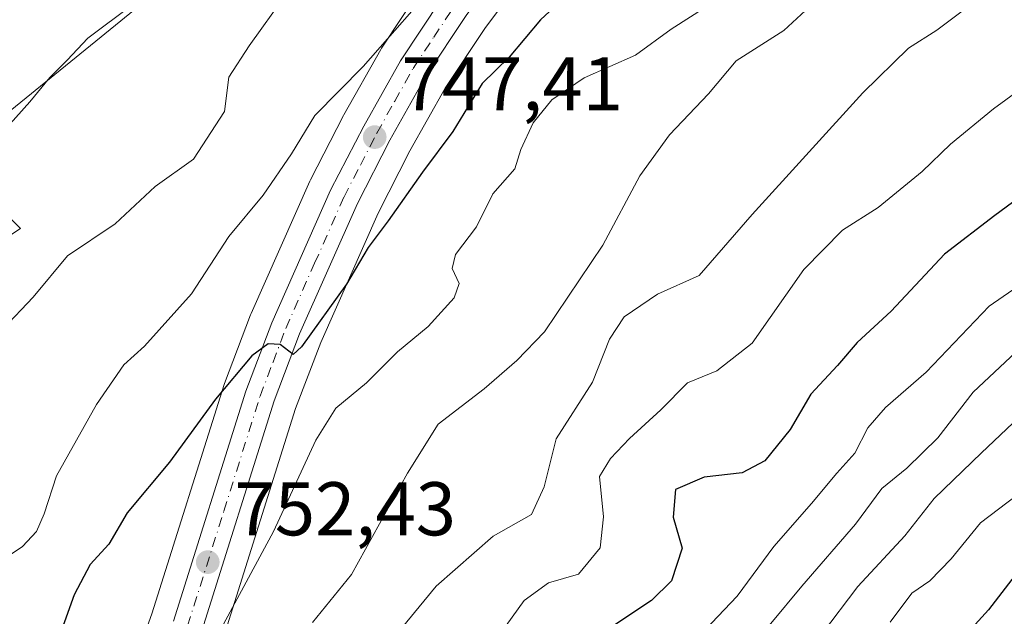
# Model space of a CAD drawing. Units: metres. Extents: x 624086 to 627529, y 4752687 to 4755063.
# Drawn here: x 627329 to 627459, y 4754305 to 4754383 of the extents above; entities that cross this region are included whole.
import ezdxf

# ---------------------------------------------------------------- set-up
doc = ezdxf.new("R2010")
doc.units = ezdxf.units.M
doc.header["$MEASUREMENT"] = 0
doc.linetypes.add('DGN Style 4', pattern=[2.6384748266838614, 1.318413404963828, -0.6592067024819142, 0.001648016756204785, -0.6592067024819142])
for name, color, linetype, lineweight in [('Arbolado forestal CxS', 92, 'Continuous', 0), ('Carretera de calzada única Cxs', 7, 'Continuous', 13), ('Carretera de calzada única eje', 7, 'DGN Style 4', 0), ('Cortafuegos CxS', 92, 'Continuous', 0), ('Curva de nivel maestra', 30, 'Continuous', 30), ('Curva de nivel normal', 30, 'Continuous', 0), ('Núcleo urbano CxS', 7, 'Continuous', 0), ('Pastizal CxS', 92, 'Continuous', 0), ('Punto de cota en terreno', 7, 'Continuous', 0), ('Rótulo de punto de cota en terreno', 7, 'Continuous', 0)]:
    doc.layers.add(name, color=color, linetype=linetype, lineweight=lineweight)
doc.styles.add('Style-Arial', font='txt')

# ---------------------------------------------------------------- blocks, each defined once
blk = doc.blocks.new('*U7')
at = {"layer": 'Pastizal CxS', "color": 92, "linetype": 'Continuous', "lineweight": 0}
blk.add_polyline3d([(627344.0756999999, 4754384.8057, 734.7578999999969), (627319.8101000005, 4754365.1283, 732.3850999999996), (627328.9908999996, 4754355.9451, 735.5988999999972), (627285.0500999996, 4754327.085100001, 733.185500000007)], dxfattribs=at)
blk = doc.blocks.new('*U14')
at = {"layer": 'Núcleo urbano CxS', "color": 7, "linetype": 'Continuous', "lineweight": 0}
for points in [[(627407.9733999996, 4754406.2971, 743.6215999999987), (627390.1162999999, 4754382.285700001, 746.6782999999997), (627384.9115000004, 4754374.424699999, 747.5549000000028), (627380.2637, 4754366.160700001, 748.5369000000064), (627376.0588999996, 4754357.947899999, 749.0917999999947), (627368.5055000001, 4754340.8983, 750.3460000000051), (627365.2055000003, 4754332.2259, 751.693499999994), (627355.7120000003, 4754302.030300001, 754.6230999999971)], [(627332.3519000001, 4754266.4465, 755.6806000000071), (627346.2969000004, 4754305.1691, 752.742499999993), (627355.8085000003, 4754335.390699999, 748.7660000000033), (627355.8576999997, 4754335.5341, 748.7437999999966), (627359.2742999997, 4754344.562100001, 747.5111999999937), (627359.3375000004, 4754344.7159, 747.5037000000011), (627367.0774999997, 4754362.175899999, 746.4477999999945), (627367.1514999997, 4754362.330700001, 746.4489999999934), (627371.5015000004, 4754370.8007, 745.3197999999975), (627371.5565, 4754370.9027, 745.319399999993), (627376.4042999997, 4754379.5065, 744.6656999999979), (627376.5069000004, 4754379.673699999, 744.671100000007), (627381.9570000004, 4754387.923699999, 743.5736000000034)]]:
    blk.add_polyline3d(points, dxfattribs=at)
blk = doc.blocks.new('*U16')
at = {"layer": 'Arbolado forestal CxS', "color": 92, "linetype": 'Continuous', "lineweight": 0}
blk.add_polyline3d([(627223.8397000004, 4754285.392700001, 728.3551000000007), (627215.5232999995, 4754305.492699999, 726.3377999999939), (627226.6826999999, 4754327.086300001, 725.1349999999949), (627285.0500999996, 4754327.085100001, 733.185500000007), (627328.9908999996, 4754355.9451, 735.5988999999972), (627319.8101000005, 4754365.1283, 732.3850999999996), (627344.0756999999, 4754384.8057, 734.7578999999969), (627388.0154999997, 4754405.138699999, 739.296199999997), (627395.8938999996, 4754405.595899999, 741.7624999999972), (627392.3119000001, 4754400.670499999, 741.9777000000031), (627382.1333, 4754388.163699999, 743.483600000007), (627381.9570000004, 4754387.923699999, 743.5736000000034), (627376.5069000004, 4754379.673699999, 744.671100000007), (627376.4042999997, 4754379.5065, 744.6656999999979), (627371.5565, 4754370.9027, 745.319399999993), (627371.5015000004, 4754370.8007, 745.3197999999975), (627367.1514999997, 4754362.330700001, 746.4489999999934), (627367.0774999997, 4754362.175899999, 746.4477999999945), (627359.3375000004, 4754344.7159, 747.5037000000011), (627359.2742999997, 4754344.562100001, 747.5111999999937), (627355.8576999997, 4754335.5341, 748.7437999999966), (627355.8085000003, 4754335.390699999, 748.7660000000033), (627346.2969000004, 4754305.1691, 752.742499999993), (627332.3519000001, 4754266.4465, 755.6806000000071)], dxfattribs=at)
blk = doc.blocks.new('5PATER')
at = {"layer": 'Cortafuegos CxS', "linetype": 'Continuous', "lineweight": 0}
h = blk.add_hatch(color=51, dxfattribs=at)
edge = h.paths.add_edge_path()
edge.add_ellipse((0, 0), major_axis=(-0.1095731443231308, -0.1110710700762829), ratio=0.9994222409660322, start_angle=0, end_angle=360)

msp = doc.modelspace()

# ---------------------------------------------------------------- linework, layer by layer
at = {"layer": 'Arbolado forestal CxS', "color": 92, "linetype": 'Continuous', "lineweight": 0}
for points in [[(627395.8938999996, 4754405.595899999, 741.7624999999972), (627388.0154999997, 4754405.138699999, 739.296199999997), (627344.0756999999, 4754384.8057, 734.7578999999969), (627319.8101000005, 4754365.1283, 732.3850999999996), (627328.9908999996, 4754355.9451, 735.5988999999972), (627285.0500999996, 4754327.085100001, 733.185500000007), (627226.6826999999, 4754327.086300001, 725.1349999999949), (627215.5232999995, 4754305.492699999, 726.3377999999939)], [(627395.8938999996, 4754405.595899999, 741.7624999999972), (627392.3119000001, 4754400.670499999, 741.9777000000031), (627382.1333, 4754388.163699999, 743.483600000007), (627381.9570000004, 4754387.923699999, 743.5736000000034), (627376.5069000004, 4754379.673699999, 744.671100000007), (627376.4042999997, 4754379.5065, 744.6656999999979), (627371.5565, 4754370.9027, 745.319399999993), (627371.5015000004, 4754370.8007, 745.3197999999975), (627367.1514999997, 4754362.330700001, 746.4489999999934), (627367.0774999997, 4754362.175899999, 746.4477999999945), (627359.3375000004, 4754344.7159, 747.5037000000011), (627359.2742999997, 4754344.562100001, 747.5111999999937), (627355.8576999997, 4754335.5341, 748.7437999999966), (627355.8085000003, 4754335.390699999, 748.7660000000033), (627346.2969000004, 4754305.1691, 752.742499999993), (627332.3519000001, 4754266.4465, 755.6806000000071)], [(627355.7120000003, 4754302.030300001, 754.6230999999971), (627365.2055000003, 4754332.2259, 751.693499999994), (627368.5055000001, 4754340.8983, 750.3460000000051), (627376.0588999996, 4754357.947899999, 749.0917999999947), (627380.2637, 4754366.160700001, 748.5369000000064), (627384.9115000004, 4754374.424699999, 747.5549000000028), (627390.1162999999, 4754382.285700001, 746.6782999999997), (627407.9733999996, 4754406.2971, 743.6215999999987)], [(627407.9733999996, 4754406.2971, 743.6215999999987), (627390.1162999999, 4754382.285700001, 746.6782999999997), (627384.9115000004, 4754374.424699999, 747.5549000000028), (627380.2637, 4754366.160700001, 748.5369000000064), (627376.0588999996, 4754357.947899999, 749.0917999999947), (627368.5055000001, 4754340.8983, 750.3460000000051), (627365.2055000003, 4754332.2259, 751.693499999994), (627355.7120000003, 4754302.030300001, 754.6230999999971)]]:
    msp.add_polyline3d(points, dxfattribs=at)
at = {"layer": 'Carretera de calzada única Cxs', "color": 7, "linetype": 'Continuous', "lineweight": 13}
for points in [[(627433.9401000004, 4754460.690099999, 740.7667999999976), (627438.1001000004, 4754454.880100001, 741.9113999999972), (627439.7100999998, 4754450.880100001, 742.4775999999983), (627440.6001000004, 4754446.0001, 742.3742000000058), (627440.6001000004, 4754442.5001, 742.2994999999937), (627439.2100999998, 4754437.7501, 742.547900000005), (627436.4600999998, 4754432.860099999, 742.3362999999954), (627433.5800999999, 4754429.600099999, 743.209600000002), (627426.9600999998, 4754425.350099999, 745.1306000000042), (627422.7100999998, 4754422.350099999, 744.4527999999991), (627412.6901000004, 4754415.090100001, 744.2602999999945), (627409.1901000004, 4754412.090100001, 743.9456000000064), (627406.2301000003, 4754408.9801, 743.7994999999937), (627387.6601, 4754384.0101, 748.4618000000046), (627382.3501000004, 4754375.9901, 751.9728999999934), (627377.6201, 4754367.5801, 751.2397000000057), (627373.3501000004, 4754359.2401, 754.0598000000027), (627365.7301000003, 4754342.040100001, 759.7060999999959), (627362.3701, 4754333.210100001, 754.1970000000001), (627352.8501000004, 4754302.9301, 768.0859999999958)], [(627349.1401000004, 4754304.210100001, 761.2163), (627358.6700999998, 4754334.4901, 752.8012000000017), (627362.0800999999, 4754343.5001, 751.843599999993), (627369.8201000001, 4754360.960100001, 751.9364999999963), (627374.1700999998, 4754369.4301, 748.4155000000028), (627379.0100999996, 4754378.020099999, 749.1674999999959), (627384.4600999998, 4754386.270099999, 749.0084000000061)], [(627349.1401000004, 4754304.210100001, 761.2163), (627358.6700999998, 4754334.4901, 752.8012000000017), (627362.0800999999, 4754343.5001, 751.843599999993), (627369.8201000001, 4754360.960100001, 751.9364999999963), (627374.1700999998, 4754369.4301, 748.4155000000028), (627379.0100999996, 4754378.020099999, 749.1674999999959), (627384.4600999998, 4754386.270099999, 749.0084000000061)], [(627387.6601, 4754384.0101, 748.4618000000046), (627382.3501000004, 4754375.9901, 751.9728999999934), (627377.6201, 4754367.5801, 751.2397000000057), (627373.3501000004, 4754359.2401, 754.0598000000027), (627365.7301000003, 4754342.040100001, 759.7060999999959), (627362.3701, 4754333.210100001, 754.1970000000001), (627352.8501000004, 4754302.9301, 768.0859999999958)]]:
    msp.add_polyline3d(points, dxfattribs=at)
at = {"layer": 'Carretera de calzada única eje', "color": 7, "linetype": 'DGN Style 4', "lineweight": 0}
msp.add_polyline3d([(627350.9801000003, 4754303.5701, 764.0381999999955), (627355.7600999996, 4754318.710100001, 758.8585000000021), (627360.5301000001, 4754333.840100001, 753.2449999999953), (627362.2301000003, 4754338.340100001, 751.4517000000051), (627363.9101, 4754342.7601, 754.9038), (627367.7100999998, 4754351.360099999, 752.858600000007), (627371.5800999999, 4754360.090100001, 751.9756000000052), (627373.7301000003, 4754364.2601, 751.7632000000012), (627375.8901000004, 4754368.5001, 749.6146000000008), (627378.2600999996, 4754372.710100001, 749.4649000000064), (627380.6700999998, 4754377.0101, 749.6438000000054), (627383.3901000004, 4754381.130100001, 748.0148000000045), (627386.0500999996, 4754385.1501, 748.047900000005)], dxfattribs=at)
at = {"layer": 'Curva de nivel maestra', "color": 30, "linetype": 'Continuous', "lineweight": 30, "flags": 128}
for points, elevation in [([(627404.4699999997, 4754389.950099999), (627397.4500000002, 4754383.4101), (627393.3399999999, 4754378.5101), (627389.7699999996, 4754375.020099999), (627385.9199999999, 4754368.690099999), (627381.9299999997, 4754363.350099999), (627377.4000000004, 4754356.960100001), (627374.7599999999, 4754353.450099999), (627371.9199999999, 4754348.620100001), (627365.9800000006, 4754340.3301), (627364.8799999999, 4754339.350099999), (627363.1799999997, 4754340.630100001), (627361.5899999999, 4754340.720100001), (627359.4199999999, 4754339.170100001), (627354.6399999997, 4754333.470100001), (627348.5999999996, 4754325.1501), (627343.0300000003, 4754318.470100001), (627340.6200000001, 4754314.350099999), (627338.1699999999, 4754311.690099999), (627336.0499999998, 4754307.690099999), (627333.4900000002, 4754300.5801)], 750), ([(627498.9382999997, 4754379.367900001), (627481.9699999997, 4754372.020099999), (627476.8899999997, 4754370.0701), (627461.9299999997, 4754361.090100001), (627457.2800000003, 4754357.6601), (627450.6399999997, 4754352.530099999), (627443.6100000005, 4754345.040100001), (627439.1200000001, 4754340.920100001), (627436.5499999998, 4754337.870100001), (627433.0499999998, 4754334.100099999), (627430.3300000001, 4754329.450099999), (627426.9900000002, 4754325.340100001), (627423.9900000002, 4754323.7501), (627418.9800000006, 4754323.1801), (627415.2400000002, 4754321.550100001), (627414.9100000003, 4754317.920100001), (627416.0899999999, 4754313.8201), (627414.6900000004, 4754309.5001), (627412.0599999997, 4754306.940099999), (627407.2400000002, 4754303.7301)], 775), ([(627499.7560000002, 4754335.347800001), (627494.7000000002, 4754334.170100001), (627490.6799999997, 4754332.190099999), (627487.2999999998, 4754330.0001), (627482.8499999996, 4754327.270099999), (627472.8200000003, 4754322.4101), (627467.1200000001, 4754318.5601), (627459.9500000002, 4754310.2501), (627456.4400000004, 4754305.690099999), (627451.5800000001, 4754300.350099999)], 800)]:
    msp.add_lwpolyline(points, dxfattribs=dict(at, elevation=elevation))
at = {"layer": 'Curva de nivel normal', "color": 30, "linetype": 'Continuous', "lineweight": 0, "flags": 128}
for points, elevation in [([(627498.1900000004, 4754419.656199999), (627491.3499999996, 4754419.09), (627488.5499999998, 4754416.529999999), (627485.5599999997, 4754414.5), (627478.7100000001, 4754411.680000001), (627472.9199999999, 4754407.779999999), (627460.5999999996, 4754401.01), (627448.6399999997, 4754396.33), (627438.79, 4754389.84), (627434.9199999999, 4754387.779999999), (627433.4699999997, 4754385.699999999), (627429.4800000006, 4754382.02), (627423.2100000001, 4754378.02), (627419.5700000003, 4754373.689999999), (627414.4500000002, 4754368.289999999), (627410.54, 4754362.890000001), (627405.6600000003, 4754353.75), (627397.9900000002, 4754342.32), (627394.3300000001, 4754338.560000001), (627390.04, 4754334.800000001), (627383.9600000001, 4754330.17), (627379.9500000002, 4754323.689999999), (627372.5599999997, 4754310.350000001), (627367.4400000004, 4754304.02)], 760), ([(627498.5001999997, 4754402.956), (627486.1100000005, 4754400.4), (627473.8300000001, 4754395.83), (627465.4900000002, 4754392.560000001), (627456.4299999997, 4754387.189999999), (627449.6200000001, 4754382.039999999), (627445.8899999997, 4754379.67), (627439.8799999999, 4754373.800000001), (627425.3300000001, 4754357.779999999), (627418.3300000001, 4754349.74), (627412.8700000001, 4754347.279999999), (627408.4800000006, 4754344.300000001), (627406.5199999996, 4754341.350000001), (627404.3099999997, 4754335.689999999), (627399.5, 4754328.24), (627397.9100000003, 4754321.91), (627396.25, 4754318.24), (627391.2300000006, 4754315.390000001), (627383.7100000001, 4754308.83), (627372.1399999997, 4754294.720000001)], 765), ([(627384.6600000003, 4754389.350000001), (627374.0800000001, 4754377.27), (627367.7300000006, 4754370.810000001), (627364.6699999999, 4754365.75), (627360.9299999997, 4754360.32), (627356.4299999997, 4754354.869999999), (627351.4900000002, 4754347.32), (627345.3099999997, 4754340.42), (627342.5800000001, 4754337.960000001), (627339, 4754332.76), (627333.7300000006, 4754323.350000001), (627332.0999999996, 4754318.350000001), (627331.0999999996, 4754316.02), (627329.2300000006, 4754314.02), (627326.2400000002, 4754312.02)], 745), ([(627326.6600000003, 4754342.66), (627330.6600000003, 4754346.9), (627335.1900000004, 4754352.33), (627341.4600000001, 4754356.529999999), (627346.7100000001, 4754361.460000001), (627351.7599999999, 4754365.050000001), (627355.8300000001, 4754371.350000001), (627356.4100000003, 4754375.850000001), (627359.0999999996, 4754379.99), (627363.8899999997, 4754386.710000001)], 740), ([(627326.54, 4754368.5), (627330.2199999997, 4754372.609999999), (627332.8499999996, 4754375.84), (627335.1200000001, 4754378.100000001), (627337.8399999999, 4754381.02), (627343.79, 4754385.439999999)], 735), ([(627419.2400000002, 4754385.130000001), (627414.6600000003, 4754382.17), (627409.9600000001, 4754378.779999999), (627403.2000000002, 4754375.800000001), (627398.9299999997, 4754372.9), (627396.5, 4754369.83), (627394.8799999999, 4754366.350000001), (627394.0700000003, 4754363.800000001), (627391.1600000003, 4754360.49), (627389.04, 4754356.140000001), (627386.25, 4754352.5), (627385.8099999997, 4754350.67), (627386.7400000002, 4754348.67), (627386.0599999997, 4754346.800000001), (627382.6500000004, 4754343.02), (627378.6299999999, 4754339.680000001), (627374.5300000003, 4754335.59), (627370.5099999999, 4754332.25), (627367.8799999999, 4754328.050000001), (627362.2999999998, 4754316.029999999), (627346.4000000004, 4754286.539999999)], 755), ([(627462.4299999997, 4754375.600000001), (627457.0700000003, 4754371.689999999), (627451.4100000003, 4754367.039999999), (627447.7000000002, 4754363.439999999), (627441.9000000004, 4754358.689999999), (627437.2100000001, 4754355.699999999), (627432.0999999996, 4754350.550000001), (627425.3300000001, 4754340.82), (627420.6600000003, 4754337.17), (627416.8200000003, 4754335.59), (627413.29, 4754332.039999999), (627409.1500000004, 4754328.25), (627406.6600000003, 4754325.640000001), (627405.2100000001, 4754323.27), (627405.7300000006, 4754317.930000001), (627405.3099999997, 4754313.850000001), (627402.4299999997, 4754310.380000001), (627398.5099999999, 4754309.27), (627395.29, 4754306.930000001), (627390.3399999999, 4754300.02)], 770), ([(627414.9500000002, 4754298.689999999), (627423.3300000001, 4754307.51), (627428.1799999997, 4754314.02), (627433.1100000005, 4754319.689999999), (627436.4500000002, 4754323.689999999), (627438.8499999996, 4754326.350000001), (627440.5599999997, 4754329.689999999), (627442.8499999996, 4754332.350000001), (627448.2300000006, 4754337.02), (627456.5, 4754345.689999999), (627467.1600000003, 4754353.02), (627474.5499999998, 4754356.369999999), (627481.5700000003, 4754360.359999999), (627490.7999999998, 4754364.34), (627499.1706999998, 4754366.854900001)], 780), ([(627499.3103, 4754359.338300001), (627483.7000000002, 4754353.529999999), (627475.3499999996, 4754350.02), (627468.6900000004, 4754346.439999999), (627462.1299999999, 4754341.600000001), (627454.4199999999, 4754334.390000001), (627449.7800000003, 4754328.350000001), (627445.7000000002, 4754324.350000001), (627442.3799999999, 4754321.689999999), (627438.9299999997, 4754316.970000001), (627431.8399999999, 4754308.810000001), (627423.7100000001, 4754298.99)], 785), ([(627499.4703000003, 4754350.7271), (627478.8300000001, 4754343.01), (627463.79, 4754334.220000001), (627455.4900000002, 4754326.380000001), (627449.2699999996, 4754320.350000001), (627445.4000000004, 4754315.460000001), (627439.2199999997, 4754308.789999999), (627434.4500000002, 4754302.430000001)], 790), ([(627443.4900000002, 4754304.060000001), (627446.3200000003, 4754307.91), (627448.7100000001, 4754309.529999999), (627451.5300000003, 4754312.430000001), (627455.4000000004, 4754317.140000001), (627462.4900000002, 4754322.550000001), (627473.8200000003, 4754330.689999999), (627489.1100000005, 4754338.140000001), (627499.6305999998, 4754342.095799999)], 795)]:
    msp.add_lwpolyline(points, dxfattribs=dict(at, elevation=elevation))
at = {"layer": 'Núcleo urbano CxS', "color": 7, "linetype": 'Continuous', "lineweight": 0}
for points in [[(627395.8938999996, 4754405.595899999, 741.7624999999972), (627392.3119000001, 4754400.670499999, 741.9777000000031), (627382.1333, 4754388.163699999, 743.483600000007), (627381.9570000004, 4754387.923699999, 743.5736000000034), (627376.5069000004, 4754379.673699999, 744.671100000007), (627376.4042999997, 4754379.5065, 744.6656999999979), (627371.5565, 4754370.9027, 745.319399999993), (627371.5015000004, 4754370.8007, 745.3197999999975), (627367.1514999997, 4754362.330700001, 746.4489999999934), (627367.0774999997, 4754362.175899999, 746.4477999999945), (627359.3375000004, 4754344.7159, 747.5037000000011), (627359.2742999997, 4754344.562100001, 747.5111999999937), (627355.8576999997, 4754335.5341, 748.7437999999966), (627355.8085000003, 4754335.390699999, 748.7660000000033), (627346.2969000004, 4754305.1691, 752.742499999993), (627332.3519000001, 4754266.4465, 755.6806000000071)], [(627407.9733999996, 4754406.2971, 743.6215999999987), (627390.1162999999, 4754382.285700001, 746.6782999999997), (627384.9115000004, 4754374.424699999, 747.5549000000028), (627380.2637, 4754366.160700001, 748.5369000000064), (627376.0588999996, 4754357.947899999, 749.0917999999947), (627368.5055000001, 4754340.8983, 750.3460000000051), (627365.2055000003, 4754332.2259, 751.693499999994), (627355.7120000003, 4754302.030300001, 754.6230999999971)]]:
    msp.add_polyline3d(points, dxfattribs=at)
at = {"layer": 'Pastizal CxS', "color": 92, "linetype": 'Continuous', "lineweight": 0}
msp.add_polyline3d([(627395.8938999996, 4754405.595899999, 741.7624999999972), (627388.0154999997, 4754405.138699999, 739.296199999997), (627344.0756999999, 4754384.8057, 734.7578999999969), (627319.8101000005, 4754365.1283, 732.3850999999996), (627328.9908999996, 4754355.9451, 735.5988999999972), (627285.0500999996, 4754327.085100001, 733.185500000007), (627226.6826999999, 4754327.086300001, 725.1349999999949), (627215.5232999995, 4754305.492699999, 726.3377999999939)], dxfattribs=at)

# ---------------------------------------------------------------- block references
at = {"layer": 'Arbolado forestal CxS', "color": 92, "linetype": 'Continuous', "lineweight": 0}
msp.add_blockref('*U16', (0, 0), dxfattribs=at)
at = {"layer": 'Núcleo urbano CxS', "color": 7, "linetype": 'Continuous', "lineweight": 0}
msp.add_blockref('*U14', (0, 0), dxfattribs=at)
at = {"layer": 'Pastizal CxS', "color": 92, "linetype": 'Continuous', "lineweight": 0}
msp.add_blockref('*U7', (0, 0), dxfattribs=at)
at = {"layer": 'Punto de cota en terreno', "color": 7, "linetype": 'Continuous', "lineweight": 0, "xscale": 10, "yscale": 10, "zscale": 10}
for p in [(627375.6200000001, 4754367.970000001, 747.4100000000036), (627353.6399999997, 4754311.980000001, 752.429999999993)]:
    msp.add_blockref('5PATER', p, dxfattribs=at)

# ---------------------------------------------------------------- texts
at = {"layer": 'Rótulo de punto de cota en terreno', "color": 7, "linetype": 'Continuous', "lineweight": 0, "style": 'Style-Arial'}
for s, p in [('747,41', (627379.1478000004, 4754371.4978)), ('752,43', (627357.1677999999, 4754315.5078))]:
    msp.add_text(s, height=7.000000000000002, dxfattribs=at).set_placement(p)

doc.saveas('drawing.dxf')
